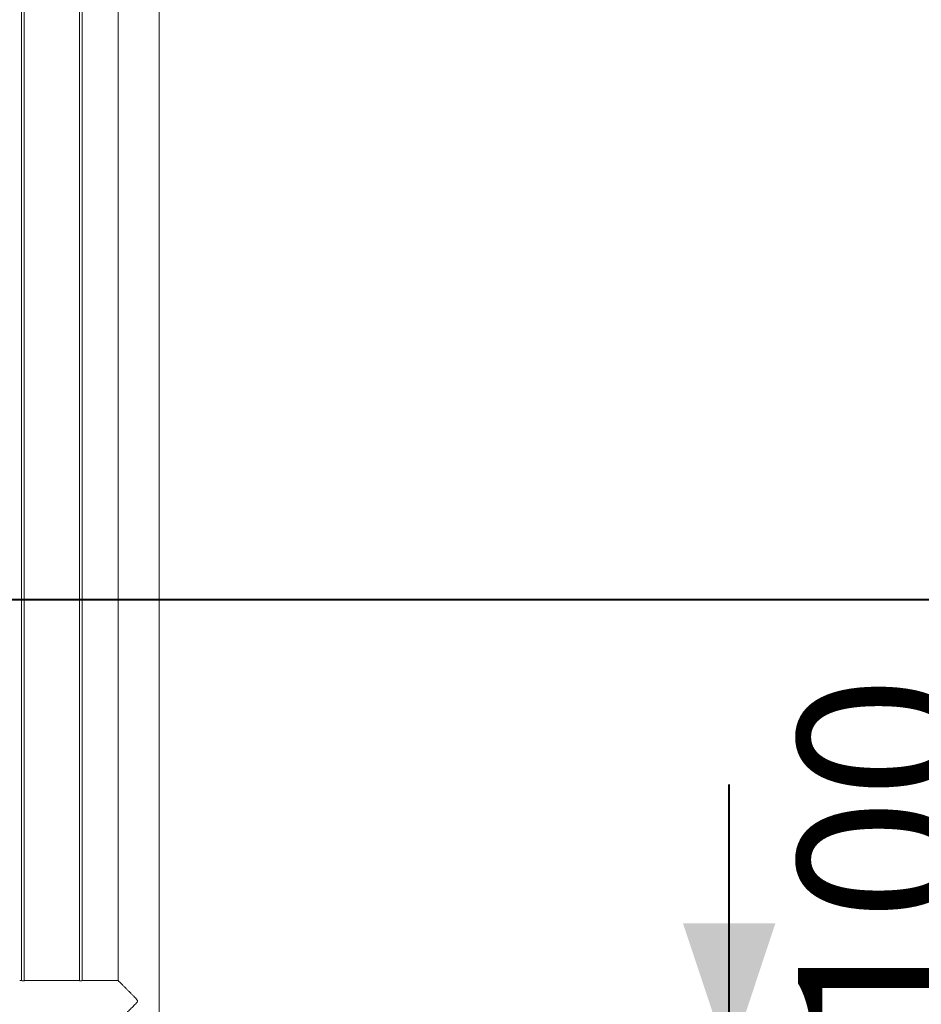
# Model space of a CAD drawing. Units: millimetres. Extents: x 0 to 42, y 0 to 29.8.
# Drawn here: x 30.7 to 32.6, y 6.3 to 8.4 of the extents above; entities that cross this region are included whole.
import ezdxf

# ---------------------------------------------------------------- set-up
doc = ezdxf.new("R2010")
doc.units = ezdxf.units.MM
doc.layers.add('LE_NORM', color=179, linetype='Continuous', lineweight=40)
doc.styles.add('SLDTEXTSTYLE0', font='TXT', dxfattribs={"width": 0.605})
doc.dimstyles.new('SLDDIMSTYLE0', dxfattribs={"dimtxt": 0.35, "dimasz": 0.3, "dimexe": 0, "dimexo": 0.0625, "dimgap": 0.0875, "dimtad": 1, "dimlfac": 100, "dimrnd": 1e-09, "dimzin": 12, "dimdsep": 46, "dimtxsty": 'SLDTEXTSTYLE0', "dimsah": 1, "dimcen": 0.09, "dimadec": 0, "dimazin": 3, "dimtfac": 1, "dimtmove": 0, "dimatfit": 0, "dimfxl": 0, "dimfrac": 2, "dimtolj": 1, "dimtzin": 12, "dimarcsym": 0})

# ---------------------------------------------------------------- blocks, each defined once
blk = doc.blocks.new('_D_3')
at = {"layer": 'LE_NORM', "color": 7}
for p, q in [((32.1847, 6.1825), (32.1847, 6.7825)), ((31.6837, 6.1825), (32.2837, 6.1825)), ((32.1847, 5.5825), (32.1847, 6.1825)), ((26.5515, 5.5825), (32.2837, 5.5825)), ((32.1847, 5.5825), (32.1847, 4.3027))]:
    blk.add_line(p, q, dxfattribs=at)
for points in [[(32.1847, 6.1825), (32.2847, 6.4825), (32.0847, 6.4825)], [(32.1847, 5.5825), (32.0847, 5.2825), (32.2847, 5.2825)]]:
    blk.add_solid(points, dxfattribs=at)
at = {"layer": 'LE_NORM', "color": 7, "insert": (31.7335, 4.3027, 0.0001), "char_height": 0.35, "attachment_point": 1, "rotation": 90, "style": 'SLDTEXTSTYLE0'}
blk.add_mtext('60', dxfattribs=at)
blk = doc.blocks.new('_D_4')
at = {"layer": 'LE_NORM', "color": 7}
for p, q in [((32.7847, 7.1825), (32.7847, 7.7825)), ((26.5521, 7.1825), (32.8837, 7.1825)), ((32.7847, 6.1825), (32.7847, 7.1825)), ((31.6837, 6.1825), (32.8837, 6.1825)), ((32.7847, 6.1825), (32.7847, 5.5825))]:
    blk.add_line(p, q, dxfattribs=at)
for points in [[(32.7847, 7.1825), (32.8847, 7.4825), (32.6847, 7.4825)], [(32.7847, 6.1825), (32.6847, 5.8825), (32.8847, 5.8825)]]:
    blk.add_solid(points, dxfattribs=at)
at = {"layer": 'LE_NORM', "color": 7, "insert": (32.3335, 6.2222, 0.0001), "char_height": 0.35, "attachment_point": 1, "rotation": 90, "style": 'SLDTEXTSTYLE0'}
blk.add_mtext('100', dxfattribs=at)

msp = doc.modelspace()

# ---------------------------------------------------------------- linework, layer by layer
at = {"color": 7, "linetype": 'Continuous', "lineweight": 0}
for p, q in [((30.6549, 10.09395), (30.6549, 6.3585)), ((30.6609, 6.3585), (30.6609, 10.09395)), ((30.7799, 10.09395), (30.7799, 6.3585)), ((30.7859, 6.3585), (30.7859, 10.09395)), ((30.86345, 10.09305), (30.86345, 6.35895)), ((30.95235, 6.0125), (30.95235, 9.22424)), ((30.77586, 6.35895), (30.66486, 6.35895)), ((30.86345, 6.35895), (30.78986, 6.35895))]:
    msp.add_line(p, q, dxfattribs=at)
for points, knots in [([(30.65086, 6.35895), (30.65092, 6.35894), (30.65106, 6.35891), (30.65223, 6.35874), (30.65398, 6.35855), (30.65599, 6.35841), (30.65734, 6.35839), (30.6579, 6.35839)], [0, 0, 0, 0, 0.2065578, 0.41871567, 0.63308714, 0.84871505, 1, 1, 1, 1]), ([(30.6579, 6.35839), (30.65868, 6.3584), (30.66026, 6.35842), (30.66236, 6.3586), (30.66395, 6.35879), (30.66486, 6.35893), (30.66486, 6.35893), (30.66486, 6.35893)], [0, 0, 0, 0, 0.21295716, 0.42594897, 0.64052032, 0.85630095, 1, 1, 1, 1]), ([(30.77586, 6.35895), (30.77592, 6.35894), (30.77606, 6.35891), (30.77723, 6.35874), (30.77898, 6.35855), (30.78099, 6.35841), (30.78234, 6.35839), (30.7829, 6.35839)], [0, 0, 0, 0, 0.2065578, 0.41871567, 0.63308714, 0.84871505, 1, 1, 1, 1]), ([(30.7829, 6.35839), (30.78368, 6.3584), (30.78526, 6.35842), (30.78736, 6.3586), (30.78895, 6.35879), (30.78986, 6.35893), (30.78986, 6.35893), (30.78986, 6.35893)], [0, 0, 0, 0, 0.21295716, 0.42594897, 0.64052032, 0.85630095, 1, 1, 1, 1]), ([(30.86387, 6.27053), (30.86395, 6.27061), (30.8643, 6.27096), (30.86527, 6.27192), (30.86725, 6.27391), (30.87015, 6.27681), (30.87358, 6.28025), (30.87692, 6.2836), (30.88, 6.28668), (30.88324, 6.28994), (30.88669, 6.2934), (30.89029, 6.29702), (30.89405, 6.30081), (30.89788, 6.30468), (30.90121, 6.30813), (30.90376, 6.3109), (30.90518, 6.31264), (30.90576, 6.3139), (30.90582, 6.31473), (30.90546, 6.31593), (30.90382, 6.31808), (30.90102, 6.32107), (30.89717, 6.32502), (30.89302, 6.32923), (30.88857, 6.33371), (30.8842, 6.33811), (30.87963, 6.34269), (30.87583, 6.34649), (30.8728, 6.34953), (30.87027, 6.35206), (30.86769, 6.35465), (30.86549, 6.35685), (30.86409, 6.35825), (30.86342, 6.35893), (30.86347, 6.35888), (30.86348, 6.35886)], [0, 0, 0, 0, 0.0096459, 0.0425236, 0.0761754, 0.1219667, 0.169075, 0.2006441, 0.2322225, 0.2646765, 0.2971346, 0.3312152, 0.3653009, 0.4000279, 0.4347553, 0.4554659, 0.4705017, 0.4764524, 0.4810835, 0.4857047, 0.4994032, 0.5309296, 0.5626574, 0.6031511, 0.6436397, 0.6853414, 0.7270334, 0.7785513, 0.8049145, 0.8312686, 0.8718364, 0.9134423, 0.9475255, 0.9825606, 1, 1, 1, 1])]:
    msp.add_open_spline(points, degree=3, knots=knots, dxfattribs=at)

# ---------------------------------------------------------------- dimensions: what is measured, and where the dimension line sits
at = {"layer": 'LE_NORM', "color": 7}
for base, p1, p2, picture, middle in [((32.78467, 7.1825), (31.58467, 6.1825), (26.453, 7.1825), '_D_4', (32.78467, 6.6825)), ((32.18467, 6.1825), (26.45245, 5.5825), (31.58467, 6.1825), '_D_3', (32.18467, 4.6534))]:
    dim = msp.add_linear_dim(base=base, p1=p1, p2=p2, angle=90, dimstyle='SLDDIMSTYLE0', dxfattribs=at)
    dim.commit()
    dim.dimension.update_dxf_attribs({"geometry": picture, "text_midpoint": middle, "dimtype": 160})

doc.saveas('drawing.dxf')
